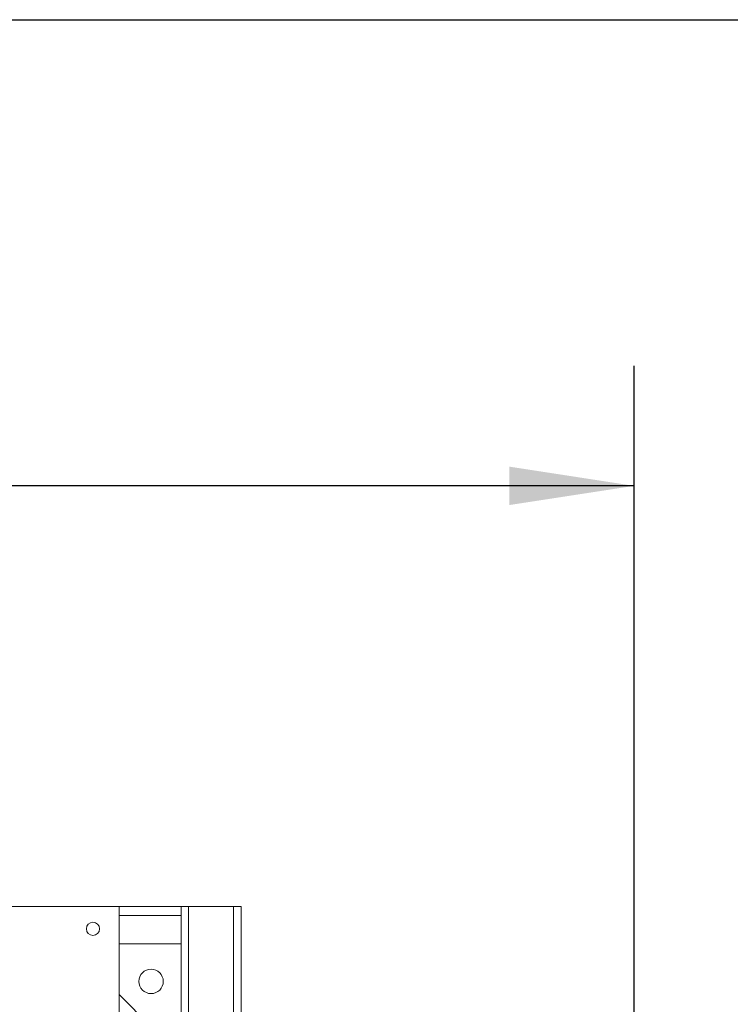
# Model space of a CAD drawing. Units: inches. Extents: x 11 to 341, y 11 to 261.
# Drawn here: x 160 to 184, y 228 to 261 of the extents above; entities that cross this region are included whole.
import ezdxf

# ---------------------------------------------------------------- set-up
doc = ezdxf.new("R2010")
doc.units = ezdxf.units.IN
doc.header["$LTSCALE"] = 32
doc.header["$MEASUREMENT"] = 0
doc.layers.add('FORMAT', color=7, linetype='Continuous')
doc.styles.add('SLDTEXTSTYLE5', font='micross.ttf')
doc.dimstyles.new('SLDDIMSTYLE0', dxfattribs={"dimtxt": 2.976, "dimasz": 4.16, "dimexe": 0, "dimexo": 0.0625, "dimgap": 0.744, "dimtad": 0, "dimtih": 1, "dimtoh": 1, "dimdec": 0, "dimrnd": 1e-09, "dimzin": 12, "dimdsep": 46, "dimlunit": 5, "dimtxsty": 'SLDTEXTSTYLE5', "dimsah": 1, "dimcen": 0.09, "dimadec": 0, "dimazin": 3, "dimtfac": 1, "dimtdec": 0, "dimtofl": 0, "dimtmove": 0, "dimatfit": 3, "dimfxl": 1, "dimfrac": 2, "dimtolj": 1, "dimtzin": 12, "dimarcsym": 0})

# ---------------------------------------------------------------- blocks, each defined once
blk = doc.blocks.new('_D_3')
at = {"layer": 'FORMAT'}
for p, q in [((102.028, 233.431), (102.028, 249.005)), ((180.921, 224.212), (180.921, 249.005)), ((102.028, 245.005), (136.716, 245.005)), ((180.921, 245.005), (142.713, 245.005))]:
    blk.add_line(p, q, dxfattribs=at)
for points in [[(102.028, 245.005), (106.188, 244.365), (106.188, 245.645)], [(180.921, 245.005), (176.761, 245.645), (176.761, 244.365)]]:
    blk.add_solid(points, dxfattribs=at)
at = {"layer": 'FORMAT', "insert": (136.716, 246.526), "char_height": 2.976, "attachment_point": 1, "style": 'SLDTEXTSTYLE5'}
blk.add_mtext('79"', dxfattribs=at)

msp = doc.modelspace()

# ---------------------------------------------------------------- linework, layer by layer
at = {"color": 7, "linetype": 'Continuous', "lineweight": 18}
for p, q in [((163.7606928, 231.0004926), (159.7911051, 231.0004926)), ((163.7606928, 225.1869555), (163.7606928, 231.0004926)), ((163.7606928, 231.0004926), (165.8226945, 231.0004926)), ((165.8226945, 230.9956581), (165.8226945, 231.0004926)), ((166.0726945, 231.0004926), (165.8226945, 231.0004926)), ((165.8226945, 230.9956581), (165.8226945, 230.6964926)), ((167.5726928, 231.0004926), (166.0726945, 231.0004926)), ((167.8226928, 231.0004926), (167.5726928, 231.0004926)), ((167.8226928, 222.8424926), (167.8226928, 231.0004926)), ((165.8226945, 230.6964926), (165.8226945, 229.7504926)), ((163.7606928, 229.7504926), (165.8226945, 229.7504926)), ((165.8226945, 223.5714926), (165.8226945, 229.7504926)), ((163.7606928, 228.0624926), (165.8226945, 226.0004909))]:
    msp.add_line(p, q, dxfattribs=at)
at = {"color": 8, "linetype": 'Continuous', "lineweight": 18}
for p, q in [((166.0726945, 223.0004926), (166.0726945, 231.0004926)), ((167.5726928, 222.9956581), (167.5726928, 231.0004926)), ((163.7606928, 230.6964926), (165.8226945, 230.6964926))]:
    msp.add_line(p, q, dxfattribs=at)
at = {"color": 7, "linetype": 'Continuous', "lineweight": 18}
for centre, radius in [((162.8856928, 230.2504926), 0.22), ((164.8226928, 228.5004926), 0.40625)]:
    msp.add_circle(centre, radius, dxfattribs=at)
at = {"layer": 'FORMAT', "color": 7}
msp.add_line((11.3441687, 260.5298905), (340.9441687, 260.5298905), dxfattribs=at)

# ---------------------------------------------------------------- dimensions: what is measured, and where the dimension line sits
at = {"layer": 'FORMAT'}
dim = msp.add_linear_dim(base=(180.9206928, 245.0046023), p1=(102.0278077, 231.8307863), p2=(180.9206928, 222.6124926), dimstyle='SLDDIMSTYLE0', dxfattribs=at)
dim.commit()
dim.dimension.update_dxf_attribs({"geometry": '_D_3', "text_midpoint": (139.7143651, 245.0046023), "dimtype": 160})

doc.saveas('drawing.dxf')
